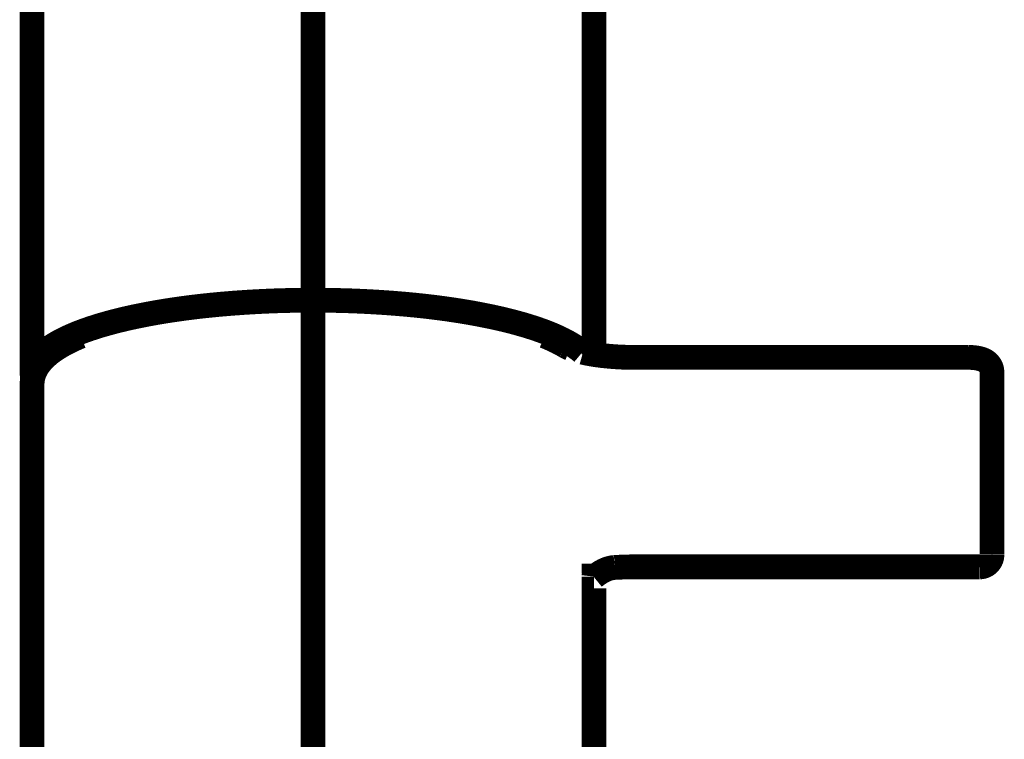
# Model space of a CAD drawing. Extents: x -12 to 478, y -269 to -8.
# Drawn here: x 137 to 141, y -165 to -162 of the extents above; entities that cross this region are included whole.
import ezdxf

# ---------------------------------------------------------------- set-up
doc = ezdxf.new("R2010")
doc.units = 0
doc.layers.add('LAYER_26', color=7, linetype='CONTINUOUS')

# ---------------------------------------------------------------- blocks, each defined once
blk = doc.blocks.new('AIGNBL1A020004')
at = {"layer": 'LAYER_26', "const_width": 0.1058}
blk.add_lwpolyline([(137.227, -162.3426), (137.227, -163.7432)], dxfattribs=at)
blk = doc.blocks.new('AIGNBL1A020005')
at = {"layer": 'LAYER_26', "const_width": 0.1058}
blk.add_lwpolyline([(139.627, -163.6641), (139.627, -162.3426)], dxfattribs=at)
blk = doc.blocks.new('AIGNBL1A020008')
at = {"layer": 'LAYER_26', "const_width": 0.1058}
blk.add_lwpolyline([(139.627, -166.9801), (139.627, -164.6125)], dxfattribs=at)
blk = doc.blocks.new('AIGNBL1A020009')
at = {"layer": 'LAYER_26', "const_width": 0.1058}
blk.add_lwpolyline([(137.227, -163.7914), (137.2271, -166.9801)], dxfattribs=at)
blk = doc.blocks.new('AIGNBL1A02000A')
at = {"layer": 'LAYER_26', "const_width": 0.1058}
blk.add_lwpolyline([(139.5065, -163.6294), (139.5043, -163.6281), (139.5023, -163.6269), (139.5005, -163.6259), (139.499, -163.625), (139.4977, -163.6242), (139.4963, -163.6235), (139.4948, -163.6227), (139.4908, -163.6204), (139.4867, -163.6182), (139.4843, -163.6169), (139.4818, -163.6156), (139.4791, -163.6142), (139.4762, -163.6127), (139.473, -163.6111), (139.4698, -163.6095), (139.4673, -163.6082), (139.4649, -163.6071), (139.4628, -163.606), (139.4609, -163.6051), (139.4592, -163.6043), (139.4577, -163.6036), (139.4564, -163.603), (139.4553, -163.6025), (139.454, -163.6018), (139.4524, -163.6011), (139.4505, -163.6002), (139.4485, -163.5993), (139.4465, -163.5984), (139.4444, -163.5974), (139.4429, -163.5968), (139.4413, -163.5961), (139.44, -163.5955), (139.4389, -163.595), (139.4381, -163.5946), (139.4374, -163.5943), (139.4369, -163.5941), (139.4357, -163.5936), (139.4343, -163.593), (139.4325, -163.5922), (139.4303, -163.5913), (139.4277, -163.5902), (139.4248, -163.589), (139.4218, -163.5877), (139.4186, -163.5864), (139.4175, -163.5859)], dxfattribs=at)
blk = doc.blocks.new('AIGNBL1A02000B')
at = {"layer": 'LAYER_26', "const_width": 0.1058}
blk.add_lwpolyline([(137.436, -163.5862), (137.4334, -163.5872), (137.4305, -163.5884), (137.4278, -163.5896), (137.4253, -163.5906), (137.4231, -163.5915), (137.421, -163.5924), (137.4189, -163.5934), (137.4165, -163.5944), (137.414, -163.5955), (137.4113, -163.5967), (137.4086, -163.5979), (137.4063, -163.599), (137.4039, -163.6001), (137.4017, -163.6011), (137.3996, -163.6021), (137.3976, -163.603), (137.3957, -163.6039), (137.3943, -163.6046), (137.3926, -163.6054), (137.3909, -163.6062), (137.3893, -163.607), (137.3878, -163.6077), (137.3865, -163.6083), (137.3854, -163.6089), (137.3841, -163.6095), (137.3829, -163.6101), (137.3819, -163.6106), (137.381, -163.6111), (137.3799, -163.6117), (137.3783, -163.6125), (137.3764, -163.6134), (137.3743, -163.6145), (137.372, -163.6158), (137.3694, -163.6171), (137.3668, -163.6185), (137.364, -163.62), (137.3612, -163.6216), (137.3589, -163.6228), (137.3569, -163.6239), (137.3552, -163.6249), (137.3537, -163.6258), (137.3522, -163.6266), (137.3507, -163.6275), (137.349, -163.6285), (137.3472, -163.6296), (137.3454, -163.6306), (137.3438, -163.6316), (137.3423, -163.6326), (137.3374, -163.6356), (137.3328, -163.6385), (137.3289, -163.641), (137.3243, -163.6441), (137.3199, -163.6471), (137.3153, -163.6504), (137.3115, -163.6532), (137.3104, -163.654), (137.3092, -163.6549), (137.3081, -163.6558), (137.3069, -163.6567), (137.3057, -163.6576), (137.3044, -163.6586), (137.3033, -163.6594), (137.3026, -163.66), (137.302, -163.6605), (137.3013, -163.661), (137.3006, -163.6616), (137.2996, -163.6624), (137.2985, -163.6633), (137.2975, -163.6642), (137.2965, -163.665), (137.2956, -163.6658), (137.2948, -163.6664), (137.2941, -163.667), (137.2935, -163.6675), (137.2928, -163.6682), (137.2919, -163.6689), (137.2908, -163.6699), (137.2897, -163.6708), (137.2888, -163.6716), (137.288, -163.6724), (137.2871, -163.6731), (137.2849, -163.6752), (137.2829, -163.6771), (137.2806, -163.6793), (137.2787, -163.6811), (137.2767, -163.6832), (137.2747, -163.6852), (137.2728, -163.6872), (137.2708, -163.6894), (137.2702, -163.6901), (137.2695, -163.6909), (137.2688, -163.6917), (137.268, -163.6925), (137.2674, -163.6933), (137.2668, -163.6939), (137.2663, -163.6945), (137.2659, -163.695), (137.2654, -163.6956), (137.2648, -163.6963), (137.264, -163.6972), (137.2633, -163.6981), (137.2627, -163.6989), (137.262, -163.6997), (137.2612, -163.7007), (137.2604, -163.7018), (137.2596, -163.7027), (137.2589, -163.7037), (137.258, -163.7049), (137.2571, -163.7061), (137.2562, -163.7074), (137.2554, -163.7084), (137.2547, -163.7095), (137.254, -163.7104), (137.2534, -163.7112), (137.2529, -163.7121), (137.2523, -163.713), (137.2516, -163.714), (137.2509, -163.7151), (137.2502, -163.7161), (137.2495, -163.7172), (137.2489, -163.7182), (137.2484, -163.7191), (137.2479, -163.7199), (137.2475, -163.7206), (137.247, -163.7213), (137.2466, -163.722), (137.246, -163.7231), (137.2453, -163.7243), (137.2446, -163.7256), (137.2438, -163.7271), (137.2429, -163.7288), (137.2421, -163.7304), (137.2414, -163.7318), (137.2407, -163.7331), (137.24, -163.7347), (137.2393, -163.7362), (137.2385, -163.7379), (137.2378, -163.7397), (137.237, -163.7416), (137.2362, -163.7437), (137.2354, -163.7456), (137.2348, -163.7474), (137.2342, -163.7491), (137.2336, -163.7509), (137.2331, -163.7523), (137.2327, -163.7536), (137.2323, -163.7549), (137.2319, -163.7563), (137.2315, -163.7578), (137.231, -163.7596), (137.2306, -163.7615), (137.2302, -163.7632), (137.2298, -163.7649), (137.2295, -163.7664), (137.2292, -163.7679), (137.2289, -163.7696), (137.2286, -163.7714), (137.2283, -163.7733), (137.2281, -163.7751), (137.2279, -163.7765), (137.2278, -163.7779), (137.2276, -163.7793), (137.2275, -163.7808), (137.2274, -163.7825), (137.2273, -163.7833), (137.2272, -163.784), (137.2272, -163.7848), (137.2272, -163.7857), (137.2271, -163.7868), (137.2271, -163.7881), (137.227, -163.7897), (137.227, -163.7914)], dxfattribs=at)
blk = doc.blocks.new('AIGNBL1A02000C')
at = {"layer": 'LAYER_26', "const_width": 0.1058}
blk.add_lwpolyline([(139.627, -164.6125), (139.6271, -164.6116), (139.6271, -164.6109), (139.6272, -164.6104), (139.6273, -164.6101), (139.6273, -164.6098), (139.6274, -164.6098)], dxfattribs=at)
blk = doc.blocks.new('AIGNBL1A02000D')
at = {"layer": 'LAYER_26', "const_width": 0.1058}
blk.add_lwpolyline([(139.8018, -163.6767), (139.7944, -163.6767), (139.7915, -163.6767), (139.7867, -163.6767), (139.7816, -163.6766), (139.7762, -163.6765), (139.7706, -163.6764), (139.7648, -163.6762), (139.7589, -163.676), (139.7529, -163.6758), (139.7468, -163.6756), (139.7407, -163.6753), (139.7345, -163.675), (139.7283, -163.6746), (139.7221, -163.6743), (139.7159, -163.6739), (139.7097, -163.6734), (139.7035, -163.6729), (139.6974, -163.6724), (139.6912, -163.6719), (139.6851, -163.6713), (139.679, -163.6707), (139.673, -163.6701), (139.667, -163.6695), (139.6611, -163.6688), (139.6553, -163.668), (139.6495, -163.6673), (139.6437, -163.6665), (139.638, -163.6657), (139.6324, -163.6649), (139.6269, -163.664), (139.6215, -163.6632), (139.6161, -163.6622), (139.6108, -163.6613), (139.6056, -163.6604), (139.6005, -163.6594), (139.5955, -163.6584), (139.5906, -163.6574), (139.5858, -163.6563), (139.5811, -163.6553), (139.5804, -163.6551)], dxfattribs=at)
blk = doc.blocks.new('AIGNBL1A02000E')
at = {"layer": 'LAYER_26', "const_width": 0.1058}
blk.add_lwpolyline([(139.5249, -163.6383), (139.5224, -163.6373), (139.5199, -163.6362), (139.5175, -163.6351), (139.5153, -163.634), (139.5132, -163.633), (139.5112, -163.632), (139.5094, -163.631), (139.5077, -163.6301), (139.5065, -163.6294)], dxfattribs=at)
blk = doc.blocks.new('AIGNBL1A02000F')
at = {"layer": 'LAYER_26', "const_width": 0.1058}
blk.add_lwpolyline([(141.227, -163.6767), (139.8018, -163.6767)], dxfattribs=at)
blk = doc.blocks.new('AIGNBL1A020010')
at = {"layer": 'LAYER_26', "const_width": 0.1058}
blk.add_lwpolyline([(141.327, -163.7397), (141.327, -163.737), (141.3267, -163.7342), (141.3264, -163.7314), (141.3259, -163.7286), (141.3252, -163.7259), (141.3244, -163.7232), (141.3235, -163.7206), (141.3225, -163.7181), (141.3213, -163.7156), (141.32, -163.7132), (141.3186, -163.7109), (141.3171, -163.7086), (141.3155, -163.7064), (141.3138, -163.7044), (141.312, -163.7024), (141.3102, -163.7005), (141.3082, -163.6986), (141.3062, -163.6969), (141.304, -163.6953), (141.3019, -163.6937), (141.2996, -163.6922), (141.2972, -163.6908), (141.2947, -163.6895), (141.2921, -163.6882), (141.2892, -163.6869), (141.2862, -163.6857), (141.283, -163.6845), (141.2795, -163.6834), (141.2758, -163.6824), (141.2721, -163.6814), (141.2684, -163.6806), (141.2649, -163.6799), (141.2613, -163.6793), (141.2578, -163.6788), (141.2544, -163.6783), (141.2509, -163.678), (141.2475, -163.6776), (141.244, -163.6773), (141.2406, -163.6771), (141.2372, -163.677), (141.2337, -163.6768), (141.2303, -163.6768), (141.227, -163.6767)], dxfattribs=at)
blk = doc.blocks.new('AIGNBL1A020011')
at = {"layer": 'LAYER_26', "const_width": 0.1058}
blk.add_lwpolyline([(139.627, -164.6149), (139.6281, -164.614), (139.6304, -164.6121), (139.6326, -164.6103), (139.6347, -164.6086), (139.6368, -164.607), (139.6392, -164.6052), (139.6418, -164.6033), (139.6446, -164.6013), (139.6475, -164.5993), (139.6499, -164.5977), (139.6522, -164.5962), (139.6544, -164.5948), (139.6563, -164.5937), (139.6586, -164.5924), (139.6612, -164.5909), (139.6641, -164.5893), (139.667, -164.5878), (139.6698, -164.5864), (139.6726, -164.5851), (139.6753, -164.5839), (139.678, -164.5828), (139.6801, -164.5819), (139.6822, -164.5811), (139.6843, -164.5803), (139.6867, -164.5795), (139.6895, -164.5786), (139.6929, -164.5776), (139.6965, -164.5767), (139.7007, -164.5757), (139.7053, -164.5749), (139.7104, -164.5741), (139.7159, -164.5736)], dxfattribs=at)
blk = doc.blocks.new('AIGNBL1A020012')
at = {"layer": 'LAYER_26', "const_width": 0.1058}
blk.add_lwpolyline([(139.8018, -164.5711), (141.2753, -164.5711)], dxfattribs=at)
blk = doc.blocks.new('AIGNBL1A020013')
at = {"layer": 'LAYER_26', "const_width": 0.1058}
blk.add_lwpolyline([(139.7159, -164.5737), (139.7189, -164.5735), (139.7256, -164.5731), (139.7322, -164.5728), (139.7389, -164.5724), (139.7456, -164.5722), (139.7523, -164.5719), (139.759, -164.5717), (139.7657, -164.5715), (139.7723, -164.5714), (139.7788, -164.5712), (139.7848, -164.5712), (139.7898, -164.5711), (139.794, -164.5711), (139.7991, -164.5711), (139.8018, -164.5711)], dxfattribs=at)
blk = doc.blocks.new('AIGNBL1A020014')
at = {"layer": 'LAYER_26', "const_width": 0.1058}
blk.add_lwpolyline([(141.2753, -164.5711), (141.2786, -164.571), (141.2814, -164.5707), (141.2838, -164.5704), (141.2858, -164.57), (141.2875, -164.5696), (141.289, -164.5693), (141.2905, -164.5688), (141.2923, -164.5682), (141.2944, -164.5675), (141.2968, -164.5665), (141.299, -164.5654), (141.3009, -164.5644), (141.3023, -164.5636), (141.3033, -164.5629), (141.3042, -164.5624), (141.3052, -164.5617), (141.3063, -164.5608), (141.3078, -164.5597), (141.3095, -164.5582), (141.3113, -164.5566), (141.3135, -164.5544), (141.3155, -164.5521), (141.3172, -164.5499), (141.3186, -164.5477), (141.3201, -164.5454), (141.3214, -164.5429), (141.3223, -164.541), (141.3229, -164.5397), (141.3236, -164.5381), (141.3243, -164.5361), (141.3249, -164.5342), (141.3253, -164.5327), (141.3256, -164.5314), (141.326, -164.5295), (141.3264, -164.5272), (141.3267, -164.5251), (141.3268, -164.524), (141.3269, -164.5229), (141.327, -164.5213), (141.327, -164.52)], dxfattribs=at)
blk = doc.blocks.new('AIGNBL1A02001F')
at = {"layer": 'LAYER_26', "const_width": 0.1058}
blk.add_lwpolyline([(139.627, -162.3426), (139.627, -162.2962), (139.627, -162.25), (139.627, -162.204), (139.627, -162.1581), (139.627, -162.1125), (139.627, -162.067), (139.627, -162.0242), (139.627, -161.9817), (139.627, -161.9393), (139.627, -161.8971), (139.627, -161.8551), (139.627, -161.8133), (139.627, -161.7717), (139.627, -161.7303), (139.627, -161.6892), (139.627, -161.6482), (139.627, -161.6082), (139.627, -161.5684), (139.627, -161.5288), (139.627, -161.4895), (139.627, -161.4496), (139.627, -161.4101), (139.627, -161.3708), (139.627, -161.3317), (139.627, -161.2929), (139.627, -161.255), (139.627, -161.2175), (139.627, -161.1801), (139.627, -161.1431), (139.627, -161.1056), (139.627, -161.0684), (139.627, -161.0314), (139.627, -160.9948), (139.627, -160.9585), (139.627, -160.9225), (139.627, -160.8868), (139.627, -160.8515), (139.627, -160.8166), (139.627, -160.7819), (139.627, -160.7476), (139.627, -160.7137), (139.627, -160.6806), (139.627, -160.6479), (139.627, -160.6156), (139.627, -160.5836), (139.627, -160.5513), (139.627, -160.5193), (139.627, -160.4877), (139.627, -160.4565), (139.627, -160.4257), (139.627, -160.3952), (139.627, -160.3652), (139.627, -160.3355), (139.627, -160.3062), (139.627, -160.2773), (139.627, -160.2488), (139.627, -160.2207), (139.627, -160.1931), (139.627, -160.1658), (139.627, -160.1363), (139.627, -160.1073), (139.627, -160.0788), (139.627, -160.0508), (139.627, -160.0233), (139.627, -159.9988), (139.627, -159.9748), (139.627, -159.9512), (139.627, -159.928), (139.627, -159.9053), (139.627, -159.8835), (139.627, -159.862), (139.627, -159.841), (139.627, -159.8204), (139.627, -159.7999), (139.627, -159.7798), (139.627, -159.7602), (139.627, -159.7411), (139.627, -159.7224), (139.627, -159.7042), (139.627, -159.6865), (139.627, -159.6692), (139.627, -159.6524), (139.627, -159.6361), (139.627, -159.6203), (139.627, -159.605), (139.627, -159.5901), (139.627, -159.5758), (139.627, -159.5606), (139.627, -159.5459), (139.627, -159.5319), (139.627, -159.5185), (139.627, -159.5056), (139.627, -159.4945), (139.627, -159.4839), (139.627, -159.4737), (139.627, -159.4641), (139.627, -159.455), (139.627, -159.4463), (139.627, -159.4382), (139.627, -159.4299), (139.627, -159.4221), (139.627, -159.415), (139.627, -159.4085), (139.627, -159.4027), (139.627, -159.3974), (139.627, -159.3928), (139.627, -159.3888), (139.627, -159.3854), (139.627, -159.3826), (139.627, -159.3805), (139.627, -159.379), (139.627, -159.3781), (139.627, -159.3778)], dxfattribs=at)
blk = doc.blocks.new('AIGNBL1A020020')
at = {"layer": 'LAYER_26', "const_width": 0.1058}
blk.add_lwpolyline([(137.227, -159.3778), (137.227, -159.3781), (137.227, -159.379), (137.227, -159.3804), (137.227, -159.3825), (137.227, -159.385), (137.227, -159.3882), (137.227, -159.3917), (137.227, -159.3958), (137.227, -159.4003), (137.227, -159.4054), (137.227, -159.4109), (137.227, -159.417), (137.227, -159.4236), (137.227, -159.4307), (137.227, -159.4383), (137.227, -159.4464), (137.227, -159.4548), (137.227, -159.4638), (137.227, -159.4732), (137.227, -159.4831), (137.227, -159.4937), (137.227, -159.5047), (137.227, -159.5163), (137.227, -159.5284), (137.227, -159.541), (137.227, -159.5538), (137.227, -159.5671), (137.227, -159.5808), (137.227, -159.5951), (137.227, -159.6101), (137.227, -159.6256), (137.227, -159.6416), (137.227, -159.658), (137.227, -159.6749), (137.227, -159.6924), (137.227, -159.7103), (137.227, -159.7286), (137.227, -159.7474), (137.227, -159.7666), (137.227, -159.7863), (137.227, -159.8065), (137.227, -159.8268), (137.227, -159.8475), (137.227, -159.8686), (137.227, -159.8902), (137.227, -159.9127), (137.227, -159.9356), (137.227, -159.9589), (137.227, -159.9827), (137.227, -160.007), (137.227, -160.0316), (137.227, -160.0567), (137.227, -160.0822), (137.227, -160.1082), (137.227, -160.1346), (137.227, -160.1613), (137.227, -160.1885), (137.227, -160.2162), (137.227, -160.2442), (137.227, -160.2755), (137.227, -160.3072), (137.227, -160.3395), (137.227, -160.3722), (137.227, -160.4054), (137.227, -160.4359), (137.227, -160.4668), (137.227, -160.4981), (137.227, -160.5297), (137.227, -160.5617), (137.227, -160.5935), (137.227, -160.6256), (137.227, -160.6581), (137.227, -160.6909), (137.227, -160.7247), (137.227, -160.7588), (137.227, -160.7933), (137.227, -160.8281), (137.227, -160.8633), (137.227, -160.8988), (137.227, -160.9345), (137.227, -160.9707), (137.227, -161.0071), (137.227, -161.0438), (137.227, -161.0808), (137.227, -161.1181), (137.227, -161.1558), (137.227, -161.1937), (137.227, -161.2357), (137.227, -161.278), (137.227, -161.3207), (137.227, -161.3637), (137.227, -161.407), (137.227, -161.4466), (137.227, -161.4865), (137.227, -161.5267), (137.227, -161.567), (137.227, -161.6076), (137.227, -161.6485), (137.227, -161.6895), (137.227, -161.7349), (137.227, -161.7806), (137.227, -161.8265), (137.227, -161.8727), (137.227, -161.9191), (137.227, -161.9657), (137.227, -162.0125), (137.227, -162.0596), (137.227, -162.1069), (137.227, -162.1543), (137.227, -162.2011), (137.227, -162.2481), (137.227, -162.2953), (137.227, -162.3426)], dxfattribs=at)
blk = doc.blocks.new('AIGNBL1A020023')
at = {"layer": 'LAYER_26', "const_width": 0.1058}
blk.add_lwpolyline([(137.2298, -163.7644), (137.2287, -163.7594), (137.2274, -163.7513), (137.227, -163.7432), (137.2274, -163.735), (137.2287, -163.7269), (137.2307, -163.7188), (137.2336, -163.7107), (137.2373, -163.7026), (137.2418, -163.6946), (137.2471, -163.6866), (137.2533, -163.6786), (137.2602, -163.6706), (137.2679, -163.6628), (137.2764, -163.6549), (137.2858, -163.6472), (137.2959, -163.6395), (137.3067, -163.6318), (137.3184, -163.6243), (137.3308, -163.6168), (137.3439, -163.6094), (137.3578, -163.6022), (137.3725, -163.595), (137.3878, -163.5879), (137.4039, -163.5809), (137.4206, -163.574), (137.4381, -163.5672), (137.4562, -163.5606), (137.475, -163.5541), (137.4945, -163.5477), (137.5145, -163.5414), (137.5353, -163.5353), (137.5566, -163.5294), (137.5785, -163.5235), (137.601, -163.5179), (137.6241, -163.5123), (137.6477, -163.507), (137.6718, -163.5018), (137.6965, -163.4968), (137.7217, -163.4919), (137.7473, -163.4872), (137.7735, -163.4827), (137.8, -163.4783), (137.827, -163.4742), (137.8544, -163.4702), (137.8822, -163.4664), (137.9104, -163.4628), (137.9389, -163.4594), (137.9678, -163.4562), (137.997, -163.4532), (138.0265, -163.4504), (138.0562, -163.4478), (138.0862, -163.4454), (138.1164, -163.4432), (138.1469, -163.4412), (138.1775, -163.4394), (138.2083, -163.4378), (138.2393, -163.4364), (138.2704, -163.4352), (138.3016, -163.4343), (138.3329, -163.4335), (138.3642, -163.433), (138.3956, -163.4327), (138.427, -163.4326), (138.4584, -163.4327), (138.4898, -163.433), (138.5212, -163.4335), (138.5525, -163.4343), (138.5837, -163.4352), (138.6148, -163.4364), (138.6457, -163.4378), (138.6765, -163.4394), (138.7072, -163.4412), (138.7376, -163.4432), (138.7679, -163.4454), (138.7979, -163.4478), (138.8276, -163.4504), (138.8571, -163.4532), (138.8863, -163.4562), (138.9151, -163.4594), (138.9436, -163.4628), (138.9718, -163.4664), (138.9996, -163.4702), (139.027, -163.4742), (139.054, -163.4783), (139.0806, -163.4827), (139.1067, -163.4872), (139.1324, -163.4919), (139.1575, -163.4968), (139.1822, -163.5018), (139.2064, -163.507), (139.23, -163.5123), (139.2531, -163.5179), (139.2756, -163.5235), (139.2975, -163.5294), (139.3188, -163.5353), (139.3395, -163.5414), (139.3596, -163.5477), (139.3791, -163.5541), (139.3979, -163.5606), (139.416, -163.5672), (139.4334, -163.574), (139.4502, -163.5809), (139.4663, -163.5879), (139.4816, -163.595), (139.4962, -163.6022), (139.5101, -163.6094), (139.5233, -163.6168), (139.5357, -163.6243), (139.5473, -163.6318), (139.5582, -163.6395), (139.5683, -163.6472), (139.5774, -163.6548)], dxfattribs=at)
blk = doc.blocks.new('AIGNBL1A02002A')
at = {"layer": 'LAYER_26', "const_width": 0.1058}
blk.add_lwpolyline([(141.327, -163.7397), (141.327, -164.4158)], dxfattribs=at)
blk = doc.blocks.new('AIGNBL1A02002B')
at = {"layer": 'LAYER_26', "const_width": 0.1058}
blk.add_lwpolyline([(141.327, -164.4158), (141.327, -164.5194)], dxfattribs=at)
blk = doc.blocks.new('AIGNBL1A02002C')
at = {"layer": 'LAYER_26', "const_width": 0.1058}
blk.add_lwpolyline([(141.327, -164.5194), (141.3269, -164.52)], dxfattribs=at)
blk = doc.blocks.new('AIGNBL1A02045E')
at = {"layer": 'LAYER_26', "const_width": 0.1058}
blk.add_lwpolyline([(138.4271, -168.3267), (138.4271, -155.7868)], dxfattribs=at)
blk = doc.blocks.new('AIGNBL1A010002')
at = {"layer": 'LAYER_26'}
for name in ['AIGNBL1A02045E', 'AIGNBL1A020020', 'AIGNBL1A02001F', 'AIGNBL1A020004', 'AIGNBL1A020005', 'AIGNBL1A020023', 'AIGNBL1A02000B', 'AIGNBL1A02000A', 'AIGNBL1A02000E', 'AIGNBL1A02000D', 'AIGNBL1A02000F', 'AIGNBL1A020010', 'AIGNBL1A02002A', 'AIGNBL1A020009', 'AIGNBL1A02002B', 'AIGNBL1A020014', 'AIGNBL1A02002C', 'AIGNBL1A020011', 'AIGNBL1A020013', 'AIGNBL1A020012', 'AIGNBL1A02000C', 'AIGNBL1A020008']:
    blk.add_blockref(name, (0, 0), dxfattribs=at)

msp = doc.modelspace()

# ---------------------------------------------------------------- block references
at = {"layer": 'LAYER_26'}
msp.add_blockref('AIGNBL1A010002', (0, 0), dxfattribs=at)

doc.saveas('drawing.dxf')
